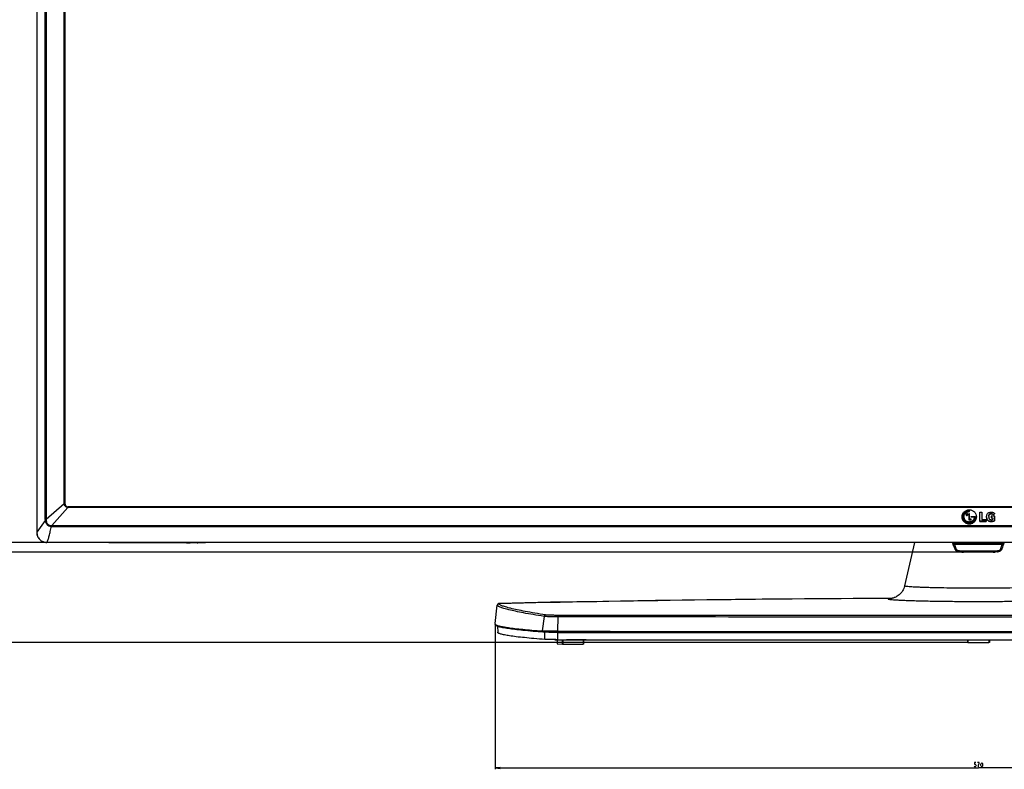
# Model space of a CAD drawing. Units: millimetres. Extents: x 0 to 3810, y 0 to 2540.
# Drawn here: x 645 to 1225, y 721 to 1163 of the extents above; entities that cross this region are included whole.
import ezdxf

# ---------------------------------------------------------------- set-up
doc = ezdxf.new("R2010")
doc.units = ezdxf.units.MM
doc.header["$LTSCALE"] = 209.55
doc.layers.get('0').update_dxf_attribs({"linetype": 'CONTINUOUS'})
for name, color, linetype in [('3_ALL_AXES', 7, 'CONTINUOUS'), ('6_ALL_SURFS', 7, 'CONTINUOUS'), ('7_ALL_FEATURES', 7, 'CONTINUOUS'), ('DEF_DRAFT_DIM', 7, 'CONTINUOUS')]:
    doc.layers.add(name, color=color, linetype=linetype)

# ---------------------------------------------------------------- blocks, each defined once
blk = doc.blocks.new('_D2_BL1', base_point=(619.76, 1177.01))
at = {"layer": 'DEF_DRAFT_DIM', "color": 7, "linetype": 'Continuous'}
for p, q in [((660.91, 1499.36), (578.62, 1499.36)), ((579.42, 1499.36), (579.07, 1496.36)), ((579.42, 1499.36), (579.42, 1177.01)), ((579.77, 1496.36), (579.42, 1499.36)), ((579.42, 1496.36), (579.42, 1499.36)), ((579.42, 854.66), (579.42, 1177.01)), ((660.91, 854.66), (578.62, 854.66)), ((579.07, 857.66), (579.42, 854.66)), ((579.42, 854.66), (579.77, 857.66)), ((579.42, 857.66), (579.42, 854.66))]:
    blk.add_line(p, q, dxfattribs=at)
blk = doc.blocks.new('_D3_BL2', base_point=(853.23, 1174.11))
at = {"layer": 'DEF_DRAFT_DIM', "color": 7, "linetype": 'Continuous'}
blk.add_line((1201.11, 848.86), (505.51, 848.86), dxfattribs=at)
blk = doc.blocks.new('_D4_BL3', base_point=(817.41, 1147.47))
at = {"layer": 'DEF_DRAFT_DIM', "color": 7, "linetype": 'Continuous'}
blk.add_line((1203.7, 795.58), (431.3, 795.58), dxfattribs=at)
blk = doc.blocks.new('_D11_BL8', base_point=(1210.1, 763.75))
at = {"layer": 'DEF_DRAFT_DIM', "color": 7, "linetype": 'Continuous'}
for p, q in [((925.19, 806.61), (925.19, 720.89)), ((1495.01, 806.61), (1495.01, 720.89)), ((928.19, 722.04), (925.19, 721.69)), ((925.19, 721.69), (1210.1, 721.69)), ((925.19, 721.69), (928.19, 721.34)), ((928.19, 721.69), (925.19, 721.69)), ((1495.01, 721.69), (1210.1, 721.69)), ((1495.01, 721.69), (1492.01, 722.04)), ((1492.01, 721.34), (1495.01, 721.69)), ((1492.01, 721.69), (1495.01, 721.69))]:
    blk.add_line(p, q, dxfattribs=at)

msp = doc.modelspace()

# ---------------------------------------------------------------- linework, layer by layer
at = {"color": 7, "linetype": 'Continuous'}
for p, q in [((655.107, 1493.36), (655.107, 860.66)), ((655.142, 1493.36), (655.143, 860.709)), ((660.146, 868.227), (660.146, 1490.293)), ((660.73, 1490.293), (660.73, 868.227)), ((671.278, 877.76), (671.278, 1480.76)), ((671.504, 1480.76), (671.504, 877.76)), ((671.707, 1480.76), (671.707, 877.76)), ((671.304, 877.409), (660.73, 868.227)), ((671.278, 877.76), (671.707, 877.76)), ((664.011, 864.595), (673.357, 875.356)), ((673.707, 875.76), (673.707, 875.331)), ((1746.487, 875.76), (673.707, 875.76)), ((673.707, 875.557), (1746.487, 875.557)), ((1746.487, 875.331), (673.707, 875.331)), ((1204.476, 871.66), (1204.476, 867.929)), ((1204.931, 871.66), (1204.476, 871.66)), ((1204.476, 871.648), (1204.931, 871.648)), ((1204.931, 873.301), (1204.931, 873.289)), ((1204.931, 868.352), (1204.931, 871.66)), ((1210.85, 867.134), (1210.85, 872.483)), ((1210.85, 872.483), (1212.12, 872.483)), ((1212.12, 872.483), (1212.12, 868.186)), ((1219.727, 871.69), (1218.938, 870.986)), ((1218.938, 870.974), (1219.727, 871.679)), ((1218.938, 870.986), (1218.938, 870.974)), ((1219.727, 871.69), (1219.727, 871.679)), ((660.149, 867.641), (655.143, 860.709)), ((660.146, 868.227), (660.73, 868.227)), ((1200.45, 869.78), (1200.449, 869.792)), ((1204.476, 867.929), (1205.776, 867.929)), ((1205.776, 868.364), (1204.931, 868.364)), ((1204.931, 868.352), (1205.776, 868.352)), ((1205.726, 869.572), (1205.726, 870.006)), ((1205.726, 870.006), (1208.118, 870.006)), ((1205.726, 869.994), (1208.118, 869.994)), ((1207.863, 869.572), (1205.726, 869.572)), ((1205.776, 867.929), (1205.776, 868.364)), ((1207.863, 869.572), (1207.863, 869.56)), ((1208.118, 870.006), (1208.318, 870.007)), ((1208.118, 870.006), (1208.118, 869.994)), ((1208.118, 869.994), (1208.318, 869.995)), ((1208.318, 870.007), (1208.318, 869.995)), ((1208.32, 869.843), (1208.318, 870.006)), ((1214.749, 867.146), (1210.85, 867.146)), ((1210.85, 867.134), (1214.749, 867.134)), ((1212.12, 868.186), (1214.749, 868.186)), ((1214.749, 868.186), (1214.749, 867.134)), ((1214.903, 869.815), (1214.903, 869.827)), ((1217.541, 870.176), (1217.541, 869.169)), ((1219.745, 870.176), (1217.541, 870.176)), ((1217.541, 869.181), (1218.575, 869.181)), ((1217.541, 869.169), (1218.575, 869.169)), ((1218.575, 869.181), (1218.575, 868.248)), ((1219.745, 867.575), (1219.745, 870.176)), ((655.107, 860.66), (655.142, 860.66)), ((664.011, 864.595), (664.011, 864.168)), ((664.011, 864.595), (1756.183, 864.595)), ((664.011, 864.168), (1756.183, 864.168)), ((661.107, 854.696), (661.107, 854.66)), ((1759.087, 854.696), (661.107, 854.696)), ((1759.087, 854.66), (661.107, 854.66))]:
    msp.add_line(p, q, dxfattribs=at)
for centre, radius, start, end in [((673.706, 877.76), 2.428, 180.005778, 188.301365), ((673.635, 877.76), 2.13, 180.005548, 188.334026), ((673.717, 877.77), 2.214, 188.283582, 261.715713), ((673.707, 877.76), 2, 180, 270), ((673.707, 877.759), 2.428, 261.698933, 269.994521), ((673.707, 877.688), 2.13, 261.66524, 269.994452), ((1185.286, 873.099), 19.646, 359.319525, 359.999838), ((1185.289, 873.099), 19.643, 0.001622, 0.589891), ((1185.287, 873.087), 19.644, 0.034788, 0.588219), ((715.744, 868.231), 55.598, 180.004598, 180.608199), ((708.824, 867.219), 48.105, 178.79926, 179.480298), ((661.107, 860.66), 6, 180, 270), ((641.314, 860.709), 13.829, 359.795821, 359.999086), ((614.873, 865.069), 48.903, 358.945539, 359.440618), ((664.011, 884.107), 19.939, 269.301679, 270.002035), ((663.616, 883.631), 19.04, 270.473362, 271.188964)]:
    msp.add_arc(centre, radius, start, end, dxfattribs=at)
for points, knots in [([(671.304, 877.409), (671.331, 877.414), (671.381, 877.422), (671.448, 877.433), (671.496, 877.443), (671.52, 877.448), (671.527, 877.451)], [0, 0, 0, 0, 0.3625315, 0.677159, 0.8966431, 1, 1, 1, 1]), ([(673.357, 875.356), (673.099, 875.387), (672.592, 875.54), (671.949, 876.002), (671.487, 876.644), (671.335, 877.152), (671.304, 877.409)], [0, 0, 0, 0, 0.2499463, 0.4999988, 0.7500527, 1, 1, 1, 1]), ([(673.357, 875.356), (673.361, 875.383), (673.369, 875.434), (673.38, 875.501), (673.39, 875.548), (673.395, 875.572), (673.398, 875.58)], [0, 0, 0, 0, 0.3600802, 0.6745812, 0.8954935, 1, 1, 1, 1]), ([(1200.45, 869.792), (1200.45, 870.339), (1200.622, 871.167), (1201.153, 872.115), (1201.678, 872.73), (1202.311, 873.238), (1203.042, 873.623), (1203.85, 873.863), (1204.7, 873.948), (1205.55, 873.862), (1206.358, 873.623), (1207.089, 873.238), (1207.721, 872.729), (1208.246, 872.115), (1208.776, 871.166), (1208.95, 870.339), (1208.95, 869.792)], [0, 0, 0, 0, 0.1250451, 0.1864081, 0.2473558, 0.3086401, 0.3709945, 0.4350568, 0.5000635, 0.5650647, 0.6291204, 0.6914721, 0.7527335, 0.8136323, 0.8749661, 1, 1, 1, 1]), ([(1204.931, 873.301), (1204.813, 873.305), (1204.578, 873.307), (1204.105, 873.271), (1203.519, 873.12), (1202.859, 872.799), (1202.264, 872.36), (1201.759, 871.822), (1201.434, 871.303), (1201.25, 870.86), (1201.122, 870.403), (1201.084, 870.048), (1201.084, 869.812)], [0, 0, 0, 0, 0.061075, 0.1221627, 0.2460935, 0.3728266, 0.5009703, 0.6286153, 0.7541927, 0.8161326, 0.8776248, 1, 1, 1, 1]), ([(1201.085, 869.812), (1201.085, 870.047), (1201.124, 870.402), (1201.254, 870.857), (1201.438, 871.299), (1201.763, 871.816), (1202.268, 872.352), (1202.863, 872.789), (1203.522, 873.109), (1204.107, 873.259), (1204.579, 873.295), (1204.813, 873.293), (1204.931, 873.289)], [0, 0, 0, 0, 0.1223721, 0.1838704, 0.2458224, 0.3714238, 0.499077, 0.627212, 0.753928, 0.877844, 0.9389278, 1, 1, 1, 1]), ([(1201.535, 869.794), (1201.535, 870.004), (1201.579, 870.425), (1201.774, 871.031), (1202.1, 871.583), (1202.544, 872.054), (1203.075, 872.432), (1203.57, 872.661), (1203.984, 872.785), (1204.298, 872.847), (1204.615, 872.874), (1204.826, 872.87), (1204.93, 872.866)], [0, 0, 0, 0, 0.1231548, 0.2463948, 0.3703565, 0.49613, 0.6234145, 0.7507378, 0.8139432, 0.8765577, 0.9384833, 1, 1, 1, 1]), ([(1203.914, 871.111), (1203.914, 871.25), (1203.768, 871.527), (1203.347, 871.729), (1202.925, 871.527), (1202.78, 871.25), (1202.78, 871.11)], [0, 0, 0, 0, 0.2475942, 0.5000288, 0.7524651, 1, 1, 1, 1]), ([(1202.78, 871.11), (1202.78, 870.971), (1202.926, 870.694), (1203.347, 870.493), (1203.768, 870.695), (1203.914, 870.971), (1203.914, 871.111)], [0, 0, 0, 0, 0.24755, 0.5000643, 0.7525066, 1, 1, 1, 1]), ([(1202.781, 871.127), (1202.79, 871.262), (1202.939, 871.522), (1203.347, 871.713), (1203.755, 871.523), (1203.903, 871.263), (1203.913, 871.127)], [0, 0, 0, 0, 0.2483295, 0.4999716, 0.7516106, 1, 1, 1, 1]), ([(1214.903, 869.827), (1214.903, 870.103), (1214.948, 870.658), (1215.217, 871.462), (1215.691, 872.005), (1216.178, 872.294), (1216.714, 872.49), (1217.284, 872.566), (1217.854, 872.562), (1218.28, 872.517), (1218.697, 872.42), (1219.222, 872.202), (1219.561, 871.918), (1219.727, 871.69)], [0, 0, 0, 0, 0.1227643, 0.2456623, 0.3698915, 0.4326961, 0.4957277, 0.6219568, 0.6853051, 0.7485463, 0.8117087, 0.8749002, 1, 1, 1, 1]), ([(1218.938, 870.986), (1218.831, 871.12), (1218.637, 871.3), (1218.325, 871.452), (1217.988, 871.54), (1217.637, 871.562), (1217.29, 871.531), (1217.033, 871.479), (1216.79, 871.379), (1216.576, 871.228), (1216.404, 871.032), (1216.285, 870.803), (1216.209, 870.56), (1216.149, 870.226), (1216.133, 869.972), (1216.133, 869.803)], [0, 0, 0, 0, 0.1245365, 0.187371, 0.2505433, 0.3769534, 0.4402599, 0.503426, 0.566577, 0.6297849, 0.6921659, 0.7540719, 0.8157172, 0.8771546, 1, 1, 1, 1]), ([(1216.133, 869.803), (1216.133, 869.971), (1216.15, 870.225), (1216.211, 870.557), (1216.289, 870.8), (1216.408, 871.027), (1216.582, 871.221), (1216.796, 871.37), (1217.039, 871.469), (1217.295, 871.519), (1217.641, 871.55), (1217.991, 871.528), (1218.328, 871.44), (1218.638, 871.287), (1218.831, 871.107), (1218.938, 870.974)], [0, 0, 0, 0, 0.1228402, 0.1842726, 0.2459304, 0.307836, 0.3702432, 0.4334605, 0.4965995, 0.559769, 0.6230704, 0.7494752, 0.812639, 0.8754697, 1, 1, 1, 1]), ([(660.721, 867.655), (660.607, 867.654), (660.446, 867.652), (660.256, 867.647), (660.179, 867.643), (660.149, 867.641)], [0, 0, 0, 0, 0.5957124, 0.8440854, 1, 1, 1, 1]), ([(660.149, 867.641), (660.156, 867.409), (660.205, 866.945), (660.41, 866.276), (660.742, 865.659), (661.2, 865.127), (661.76, 864.704), (662.393, 864.401), (663.069, 864.216), (663.535, 864.174), (663.768, 864.169)], [0, 0, 0, 0, 0.1248745, 0.2496776, 0.3745033, 0.499385, 0.6244043, 0.7495563, 0.8747607, 1, 1, 1, 1]), ([(660.721, 867.655), (660.719, 867.452), (660.745, 867.046), (660.899, 866.454), (661.165, 865.903), (661.544, 865.423), (662.023, 865.04), (662.573, 864.772), (663.164, 864.616), (663.571, 864.59), (663.774, 864.592)], [0, 0, 0, 0, 0.1250256, 0.2500199, 0.375007, 0.4999577, 0.6249129, 0.7499161, 0.8749338, 1, 1, 1, 1]), ([(1208.95, 869.792), (1208.95, 869.246), (1208.776, 868.419), (1208.247, 867.471), (1207.724, 866.857), (1207.092, 866.348), (1206.362, 865.963), (1205.556, 865.723), (1204.707, 865.636), (1203.857, 865.72), (1203.05, 865.958), (1202.318, 866.341), (1201.685, 866.848), (1201.159, 867.461), (1200.626, 868.407), (1200.451, 869.234), (1200.45, 869.78)], [0, 0, 0, 0, 0.125056, 0.1863921, 0.247287, 0.3085408, 0.3708809, 0.434925, 0.4999222, 0.5649309, 0.6290043, 0.69137, 0.7526568, 0.8136007, 0.8749523, 1, 1, 1, 1]), ([(1200.45, 869.778), (1200.45, 869.231), (1200.623, 868.404), (1201.154, 867.456), (1201.679, 866.841), (1202.312, 866.333), (1203.044, 865.949), (1203.851, 865.709), (1204.701, 865.624), (1205.551, 865.71), (1206.358, 865.95), (1207.089, 866.334), (1207.722, 866.843), (1208.246, 867.458), (1208.776, 868.406), (1208.95, 869.233), (1208.95, 869.78)], [0, 0, 0, 0, 0.1250606, 0.1864214, 0.2473649, 0.3086455, 0.3709984, 0.4350603, 0.500066, 0.5650652, 0.6291164, 0.6914626, 0.7527186, 0.8136132, 0.8749471, 1, 1, 1, 1]), ([(1201.084, 869.812), (1201.084, 869.468), (1201.191, 868.774), (1201.646, 867.824), (1202.367, 867.049), (1203.129, 866.596), (1203.8, 866.376), (1204.328, 866.29), (1204.866, 866.285), (1205.578, 866.378), (1206.423, 866.665), (1207.013, 867.07), (1207.26, 867.311)], [0, 0, 0, 0, 0.1229475, 0.2463098, 0.370284, 0.4951136, 0.5580111, 0.621317, 0.6851836, 0.7493956, 0.8767731, 1, 1, 1, 1]), ([(1207.863, 869.572), (1207.856, 869.478), (1207.832, 869.288), (1207.749, 868.914), (1207.578, 868.458), (1207.271, 867.956), (1206.862, 867.521), (1206.363, 867.177), (1205.803, 866.926), (1205.203, 866.773), (1204.586, 866.724), (1203.975, 866.784), (1203.393, 866.965), (1202.866, 867.261), (1202.407, 867.65), (1202.03, 868.115), (1201.746, 868.64), (1201.573, 869.206), (1201.535, 869.599), (1201.535, 869.794)], [0, 0, 0, 0, 0.029791, 0.0598314, 0.1204486, 0.1816504, 0.2435136, 0.3065133, 0.3706534, 0.43541, 0.5000723, 0.5640465, 0.6271741, 0.689915, 0.752565, 0.8150273, 0.8770783, 0.9386515, 1, 1, 1, 1]), ([(1201.535, 869.782), (1201.535, 869.587), (1201.573, 869.194), (1201.746, 868.628), (1202.03, 868.103), (1202.407, 867.638), (1202.866, 867.249), (1203.393, 866.953), (1203.975, 866.773), (1204.586, 866.712), (1205.203, 866.761), (1205.803, 866.914), (1206.363, 867.165), (1206.862, 867.509), (1207.271, 867.944), (1207.578, 868.446), (1207.749, 868.902), (1207.832, 869.276), (1207.856, 869.466), (1207.863, 869.56)], [0, 0, 0, 0, 0.0613485, 0.1229217, 0.1849727, 0.247435, 0.310085, 0.3728259, 0.4359535, 0.4999277, 0.56459, 0.6293466, 0.6934867, 0.7564864, 0.8183496, 0.8795514, 0.9401686, 0.970209, 1, 1, 1, 1]), ([(1207.26, 867.311), (1207.429, 867.474), (1207.731, 867.841), (1208.011, 868.364), (1208.172, 868.809), (1208.26, 869.151), (1208.312, 869.497), (1208.32, 869.728), (1208.32, 869.843)], [0, 0, 0, 0, 0.2496711, 0.5022161, 0.6284197, 0.7537271, 0.8776498, 1, 1, 1, 1]), ([(1214.903, 869.815), (1214.903, 869.543), (1214.931, 869.133), (1215.061, 868.603), (1215.216, 868.222), (1215.441, 867.872), (1215.743, 867.58), (1216.097, 867.351), (1216.488, 867.193), (1216.899, 867.101), (1217.456, 867.043), (1218.019, 867.057), (1218.574, 867.14), (1218.983, 867.235), (1219.38, 867.37), (1219.629, 867.498), (1219.745, 867.575)], [0, 0, 0, 0, 0.1224571, 0.1837925, 0.2452873, 0.3070838, 0.3697447, 0.4330313, 0.4960972, 0.5589987, 0.6220221, 0.7482958, 0.81148, 0.8745827, 0.9374284, 1, 1, 1, 1]), ([(1219.745, 867.587), (1219.629, 867.51), (1219.38, 867.382), (1218.983, 867.247), (1218.574, 867.151), (1218.019, 867.069), (1217.456, 867.055), (1216.899, 867.113), (1216.488, 867.205), (1216.097, 867.363), (1215.743, 867.592), (1215.441, 867.884), (1215.216, 868.234), (1215.061, 868.615), (1214.932, 869.141), (1214.903, 869.547), (1214.903, 869.815)], [0, 0, 0, 0, 0.0626839, 0.1256424, 0.1888583, 0.2521559, 0.3786563, 0.4417928, 0.5048072, 0.5679862, 0.6313864, 0.6941598, 0.7560672, 0.8176723, 0.8791178, 1, 1, 1, 1]), ([(1216.133, 869.803), (1216.133, 869.657), (1216.151, 869.364), (1216.231, 868.93), (1216.398, 868.592), (1216.612, 868.383), (1216.804, 868.263), (1217.015, 868.181), (1217.236, 868.133), (1217.461, 868.109), (1217.762, 868.101), (1218.138, 868.134), (1218.433, 868.199), (1218.575, 868.248)], [0, 0, 0, 0, 0.1228059, 0.2456733, 0.3690885, 0.4314434, 0.494543, 0.5577885, 0.6208893, 0.6841486, 0.7474318, 0.8739686, 1, 1, 1, 1]), ([(655.142, 860.66), (655.141, 860.27), (655.216, 859.488), (655.558, 858.361), (656.112, 857.323), (656.859, 856.413), (657.77, 855.666), (658.809, 855.112), (659.935, 854.771), (660.717, 854.695), (661.107, 854.696)], [0, 0, 0, 0, 0.124978, 0.2499805, 0.3749857, 0.4999914, 0.6249967, 0.7499992, 0.8750016, 1, 1, 1, 1]), ([(661.123, 854.696), (661.376, 855.25), (661.859, 856.531), (662.498, 858.702), (663.153, 861.296), (663.559, 863.17), (663.768, 864.169)], [0, 0, 0, 0, 0.1855039, 0.416107, 0.6890443, 1, 1, 1, 1])]:
    msp.add_open_spline(points, degree=3, knots=knots, dxfattribs=at)
at = {"layer": '3_ALL_AXES', "color": 7, "linetype": 'Continuous'}
for p, q in [((697.897, 854.56), (754.317, 854.56)), ((698.107, 854.56), (698.107, 854.66)), ((743.791, 854.56), (743.795, 854.46)), ((743.795, 854.46), (745.612, 854.46)), ((749.617, 854.46), (747.818, 854.46)), ((749.617, 854.46), (749.621, 854.56)), ((749.617, 854.46), (749.621, 854.559)), ((754.107, 854.56), (754.107, 854.66)), ((1199.974, 849.16), (1200.331, 849.017)), ((1200.331, 849.017), (1200.706, 848.919)), ((1200.706, 848.919), (1201.091, 848.868)), ((1201.091, 848.868), (1201.312, 848.86)), ((1201.312, 849.16), (1201.312, 848.86)), ((1218.882, 848.86), (1201.312, 848.86))]:
    msp.add_line(p, q, dxfattribs=at)
for centre, radius, start, end in [((697.897, 854.86), 0.3, 222.004167, 270), ((743.795, 855.36), 0.9, 243.236425, 270), ((749.617, 855.36), 0.9, 270, 296.763577), ((754.317, 854.86), 0.3, 270, 317.995833)]:
    msp.add_arc(centre, radius, start, end, dxfattribs=at)
msp.add_open_spline([(747.818, 854.46), (747.665, 854.46), (747.298, 854.494), (746.715, 854.519), (746.132, 854.494), (745.765, 854.46), (745.612, 854.46)], degree=3, knots=[0, 0, 0, 0, 0.2084779, 0.5, 0.7915223, 1, 1, 1, 1], dxfattribs=at)
at = {"layer": '6_ALL_SURFS', "color": 7, "linetype": 'Continuous'}
for p, q in [((957.872, 819.37), (927.576, 818.727)), ((988.727, 819.948), (957.872, 819.37)), ((1019.828, 820.453), (988.727, 819.948)), ((1051.152, 820.885), (1019.828, 820.453)), ((1082.671, 821.24), (1051.152, 820.885)), ((1114.361, 821.518), (1082.671, 821.24)), ((1146.191, 821.717), (1114.361, 821.518)), ((1159.39, 821.776), (1146.191, 821.717))]:
    msp.add_line(p, q, dxfattribs=at)
at = {"layer": '7_ALL_FEATURES', "color": 7, "linetype": 'Continuous'}
for p, q in [((1172.506, 854.66), (1166.614, 829.146)), ((1195.09, 854.16), (1195.081, 854.66)), ((1195.89, 854.155), (1195.09, 854.139)), ((1195.89, 854.174), (1195.091, 854.16)), ((1195.143, 853.703), (1195.149, 853.678)), ((1195.143, 853.702), (1195.151, 853.667)), ((1195.151, 853.667), (1195.159, 853.634)), ((1195.159, 853.634), (1195.17, 853.589)), ((1195.17, 853.589), (1195.185, 853.536)), ((1195.185, 853.536), (1195.201, 853.486)), ((1195.201, 853.486), (1195.213, 853.45)), ((1195.213, 853.45), (1195.237, 853.383)), ((1195.502, 852.67), (1195.236, 853.387)), ((1195.89, 854.155), (1195.889, 854.66)), ((1195.89, 854.155), (1224.304, 854.155)), ((1224.179, 853.378), (1196.015, 853.378)), ((1224.305, 854.66), (1224.304, 854.155)), ((1224.304, 854.174), (1225.104, 854.16)), ((1224.304, 854.155), (1225.104, 854.139)), ((1224.69, 852.663), (1224.971, 853.421)), ((1224.957, 853.383), (1224.959, 853.387)), ((1224.971, 853.421), (1224.976, 853.433)), ((1224.976, 853.433), (1224.98, 853.446)), ((1224.98, 853.446), (1224.984, 853.458)), ((1224.984, 853.458), (1224.989, 853.471)), ((1224.989, 853.471), (1224.993, 853.483)), ((1224.993, 853.483), (1224.997, 853.495)), ((1224.997, 853.495), (1225, 853.507)), ((1225, 853.507), (1225.004, 853.518)), ((1225.004, 853.518), (1225.007, 853.53)), ((1225.007, 853.53), (1225.011, 853.541)), ((1225.011, 853.541), (1225.014, 853.552)), ((1225.014, 853.552), (1225.017, 853.563)), ((1225.017, 853.563), (1225.02, 853.574)), ((1225.02, 853.574), (1225.023, 853.585)), ((1225.023, 853.585), (1225.026, 853.596)), ((1225.026, 853.596), (1225.029, 853.606)), ((1225.029, 853.606), (1225.031, 853.617)), ((1225.031, 853.617), (1225.034, 853.627)), ((1225.034, 853.627), (1225.036, 853.638)), ((1225.036, 853.638), (1225.039, 853.648)), ((1225.039, 853.648), (1225.043, 853.667)), ((1225.043, 853.667), (1225.048, 853.686)), ((1225.048, 853.686), (1225.052, 853.704)), ((1225.052, 853.704), (1225.055, 853.722)), ((1225.055, 853.722), (1225.059, 853.739)), ((1225.059, 853.739), (1225.062, 853.756)), ((1225.062, 853.756), (1225.065, 853.77)), ((1225.113, 854.66), (1225.104, 854.16)), ((1195.502, 852.67), (1195.797, 851.881)), ((1195.797, 851.881), (1196.121, 851.018)), ((1196.121, 851.018), (1196.145, 850.956)), ((1196.145, 850.956), (1196.157, 850.926)), ((1196.157, 850.926), (1196.17, 850.895)), ((1196.17, 850.895), (1196.182, 850.865)), ((1196.182, 850.865), (1196.195, 850.836)), ((1196.195, 850.836), (1196.207, 850.806)), ((1196.207, 850.806), (1196.22, 850.777)), ((1196.22, 850.777), (1196.233, 850.748)), ((1196.233, 850.748), (1196.247, 850.719)), ((1196.247, 850.719), (1196.26, 850.691)), ((1196.26, 850.691), (1196.274, 850.663)), ((1196.274, 850.663), (1196.288, 850.635)), ((1196.288, 850.635), (1196.302, 850.608)), ((1196.302, 850.608), (1196.316, 850.581)), ((1196.316, 850.581), (1196.331, 850.554)), ((1196.331, 850.554), (1196.346, 850.528)), ((1196.346, 850.528), (1196.361, 850.502)), ((1196.361, 850.502), (1196.376, 850.476)), ((1196.376, 850.476), (1196.391, 850.451)), ((1196.391, 850.451), (1196.407, 850.426)), ((1196.407, 850.426), (1196.422, 850.401)), ((1196.422, 850.401), (1196.438, 850.377)), ((1196.438, 850.377), (1196.454, 850.353)), ((1196.454, 850.353), (1196.47, 850.329)), ((1196.47, 850.329), (1196.487, 850.306)), ((1196.487, 850.306), (1196.503, 850.283)), ((1196.503, 850.283), (1196.52, 850.26)), ((1196.52, 850.26), (1196.537, 850.238)), ((1196.537, 850.238), (1196.554, 850.216)), ((1196.554, 850.216), (1196.57, 850.195)), ((1196.57, 850.195), (1196.588, 850.173)), ((1196.588, 850.173), (1196.605, 850.152)), ((1196.605, 850.152), (1196.622, 850.132)), ((1196.622, 850.132), (1196.639, 850.111)), ((1196.639, 850.111), (1196.657, 850.091)), ((1196.657, 850.091), (1196.674, 850.072)), ((1196.674, 850.072), (1196.692, 850.052)), ((1196.692, 850.052), (1196.71, 850.033)), ((1196.71, 850.033), (1196.728, 850.014)), ((1196.728, 850.014), (1196.745, 849.996)), ((1196.745, 849.996), (1196.763, 849.978)), ((1196.763, 849.978), (1196.781, 849.96)), ((1196.781, 849.96), (1196.799, 849.942)), ((1196.799, 849.942), (1196.817, 849.925)), ((1196.817, 849.925), (1196.835, 849.908)), ((1196.835, 849.908), (1196.853, 849.891)), ((1196.853, 849.891), (1196.871, 849.875)), ((1196.871, 849.875), (1196.889, 849.859)), ((1196.889, 849.859), (1196.907, 849.843)), ((1196.907, 849.843), (1196.925, 849.827)), ((1196.925, 849.827), (1196.943, 849.812)), ((1196.943, 849.812), (1196.961, 849.797)), ((1196.961, 849.797), (1196.979, 849.782)), ((1196.979, 849.782), (1196.997, 849.767)), ((1196.997, 849.767), (1197.015, 849.753)), ((1197.015, 849.753), (1197.033, 849.739)), ((1197.033, 849.739), (1197.051, 849.725)), ((1197.051, 849.725), (1197.069, 849.712)), ((1197.069, 849.712), (1197.087, 849.698)), ((1197.087, 849.698), (1197.105, 849.685)), ((1197.105, 849.685), (1197.123, 849.672)), ((1197.123, 849.672), (1197.14, 849.66)), ((1197.14, 849.66), (1197.158, 849.647)), ((1197.158, 849.647), (1197.176, 849.635)), ((1197.176, 849.635), (1197.194, 849.623)), ((1197.194, 849.623), (1197.211, 849.612)), ((1197.211, 849.612), (1197.229, 849.6)), ((1197.229, 849.6), (1197.247, 849.589)), ((1197.247, 849.589), (1197.264, 849.578)), ((1197.264, 849.578), (1197.282, 849.567)), ((1197.282, 849.567), (1197.299, 849.556)), ((1197.299, 849.556), (1197.317, 849.545)), ((1197.317, 849.545), (1197.334, 849.535)), ((1197.334, 849.535), (1197.352, 849.525)), ((1197.352, 849.525), (1197.369, 849.515)), ((1197.369, 849.515), (1197.387, 849.505)), ((1197.387, 849.505), (1197.404, 849.495)), ((1197.404, 849.495), (1197.421, 849.486)), ((1197.421, 849.486), (1197.439, 849.476)), ((1197.439, 849.476), (1197.456, 849.467)), ((1197.456, 849.467), (1197.473, 849.458)), ((1197.473, 849.458), (1197.49, 849.45)), ((1197.49, 849.45), (1197.507, 849.441)), ((1197.507, 849.441), (1197.524, 849.433)), ((1197.524, 849.433), (1197.541, 849.424)), ((1197.541, 849.424), (1197.558, 849.416)), ((1197.558, 849.416), (1197.575, 849.408)), ((1197.575, 849.408), (1197.592, 849.401)), ((1197.592, 849.401), (1197.609, 849.393)), ((1197.609, 849.393), (1197.626, 849.386)), ((1197.626, 849.386), (1197.642, 849.378)), ((1197.642, 849.378), (1197.659, 849.371)), ((1197.659, 849.371), (1197.675, 849.364)), ((1197.675, 849.364), (1197.692, 849.358)), ((1197.692, 849.358), (1197.708, 849.351)), ((1197.708, 849.351), (1197.724, 849.345)), ((1197.724, 849.345), (1197.741, 849.338)), ((1197.741, 849.338), (1197.757, 849.332)), ((1197.757, 849.332), (1197.773, 849.326)), ((1197.773, 849.326), (1197.789, 849.32)), ((1197.789, 849.32), (1197.805, 849.315)), ((1197.805, 849.315), (1197.82, 849.309)), ((1197.82, 849.309), (1197.836, 849.304)), ((1197.836, 849.304), (1197.851, 849.299)), ((1197.851, 849.299), (1197.867, 849.293)), ((1197.867, 849.293), (1197.882, 849.288)), ((1197.882, 849.288), (1197.897, 849.284)), ((1197.897, 849.284), (1197.912, 849.279)), ((1197.912, 849.279), (1197.927, 849.274)), ((1197.927, 849.274), (1197.942, 849.27)), ((1197.942, 849.27), (1197.957, 849.266)), ((1197.957, 849.266), (1197.971, 849.262)), ((1197.971, 849.262), (1197.986, 849.258)), ((1197.986, 849.258), (1198, 849.254)), ((1198, 849.254), (1198.014, 849.25)), ((1198.014, 849.25), (1198.028, 849.246)), ((1198.028, 849.246), (1198.042, 849.243)), ((1198.042, 849.243), (1198.056, 849.239)), ((1198.056, 849.239), (1198.07, 849.236)), ((1198.07, 849.236), (1198.083, 849.233)), ((1198.083, 849.233), (1198.097, 849.23)), ((1198.097, 849.23), (1198.11, 849.227)), ((1198.11, 849.227), (1198.124, 849.224)), ((1198.124, 849.224), (1198.137, 849.221)), ((1198.137, 849.221), (1198.15, 849.218)), ((1198.15, 849.218), (1198.163, 849.216)), ((1198.163, 849.216), (1198.176, 849.213)), ((1198.176, 849.213), (1198.189, 849.211)), ((1198.189, 849.211), (1198.202, 849.208)), ((1198.202, 849.208), (1198.215, 849.206)), ((1198.215, 849.206), (1198.227, 849.204)), ((1198.227, 849.204), (1198.24, 849.202)), ((1198.24, 849.202), (1198.252, 849.199)), ((1198.252, 849.199), (1198.265, 849.197)), ((1198.265, 849.197), (1198.277, 849.196)), ((1198.277, 849.196), (1198.289, 849.194)), ((1198.289, 849.194), (1198.301, 849.192)), ((1198.301, 849.192), (1198.313, 849.19)), ((1198.313, 849.19), (1198.325, 849.189)), ((1198.325, 849.189), (1198.337, 849.187)), ((1198.337, 849.187), (1198.348, 849.186)), ((1198.348, 849.186), (1198.371, 849.183)), ((1198.371, 849.183), (1198.394, 849.18)), ((1198.394, 849.18), (1198.416, 849.178)), ((1198.416, 849.178), (1198.437, 849.176)), ((1198.437, 849.176), (1198.457, 849.174)), ((1198.457, 849.174), (1198.476, 849.172)), ((1198.476, 849.172), (1198.494, 849.171)), ((1198.494, 849.171), (1198.511, 849.17)), ((1198.511, 849.17), (1198.526, 849.169)), ((1198.903, 849.753), (1198.903, 849.16)), ((1198.903, 849.753), (1221.291, 849.753)), ((1221.291, 849.16), (1198.903, 849.16)), ((1218.882, 849.16), (1218.882, 848.86)), ((1218.882, 848.86), (1219.104, 848.868)), ((1219.104, 848.868), (1219.488, 848.919)), ((1219.488, 848.919), (1219.863, 849.017)), ((1219.863, 849.017), (1220.22, 849.16)), ((1221.291, 849.753), (1221.291, 849.16)), ((1221.291, 849.16), (1221.558, 849.163)), ((1221.558, 849.163), (1222.19, 849.252)), ((1221.558, 849.163), (1221.598, 849.165)), ((1222.19, 849.252), (1222.715, 849.455)), ((1222.715, 849.455), (1223.161, 849.739)), ((1223.161, 849.739), (1223.548, 850.103)), ((1223.548, 850.103), (1223.872, 850.569)), ((1223.872, 850.569), (1224.103, 851.097)), ((1224.103, 851.097), (1224.395, 851.873)), ((1224.395, 851.873), (1224.69, 852.663)), ((1163.875, 824.269), (1163.352, 823.792)), ((1164.385, 824.805), (1163.875, 824.269)), ((1164.872, 825.403), (1164.385, 824.805)), ((1165.327, 826.062), (1164.872, 825.403)), ((1165.742, 826.783), (1165.327, 826.062)), ((1166.106, 827.562), (1165.742, 826.783)), ((1166.411, 828.399), (1166.106, 827.562)), ((1166.614, 829.146), (1166.411, 828.399)), ((1166.614, 829.146), (1166.614, 829.14)), ((926.726, 818.275), (926.577, 817.974)), ((927.031, 818.565), (926.726, 818.275)), ((927.42, 818.713), (927.031, 818.565)), ((927.577, 818.727), (927.42, 818.713)), ((927.503, 818.605), (927.579, 818.607)), ((1159.007, 821.7), (1159.004, 821.7)), ((1159.047, 821.707), (1159.007, 821.7)), ((1159.126, 821.721), (1159.047, 821.707)), ((1159.08, 821.709), (1159.081, 821.709)), ((1159.246, 821.744), (1159.126, 821.721)), ((1159.411, 821.78), (1159.246, 821.744)), ((1159.624, 821.833), (1159.411, 821.78)), ((1159.884, 821.905), (1159.624, 821.833)), ((1160.19, 822.002), (1159.884, 821.905)), ((1160.536, 822.126), (1160.19, 822.002)), ((1160.919, 822.281), (1160.536, 822.126)), ((1161.341, 822.476), (1160.919, 822.281)), ((1161.803, 822.718), (1161.341, 822.476)), ((1162.301, 823.017), (1161.803, 822.718)), ((1162.823, 823.375), (1162.301, 823.017)), ((1163.352, 823.792), (1162.823, 823.375)), ((925.186, 806.807), (926.53, 817.757)), ((926.528, 817.727), (926.53, 817.757)), ((926.577, 817.974), (926.53, 817.758)), ((954.085, 811.061), (953.076, 802.472)), ((962.128, 810.784), (962.077, 802.312)), ((926.736, 805.255), (926.797, 801.761)), ((953.172, 802.473), (953.202, 802.212)), ((954.621, 797.484), (954.55, 801.731)), ((962.082, 802.315), (962.083, 802.055)), ((962.157, 797.35), (962.153, 801.627)), ((960.614, 797.333), (960.36, 797.357)), ((961.815, 797.278), (961.815, 794.939)), ((961.823, 797.278), (961.823, 794.938)), ((964.76, 797.24), (964.76, 794.664)), ((965.123, 797.239), (965.123, 794.659)), ((977.17, 797.321), (977.17, 794.726)), ((977.399, 797.323), (977.399, 794.733)), ((1203.597, 797.212), (1203.597, 795.591)), ((1203.897, 797.212), (1203.897, 795.584)), ((1203.897, 795.584), (1216.297, 795.584)), ((1216.297, 797.212), (1216.297, 795.584)), ((1216.597, 797.212), (1216.597, 795.591)), ((961.823, 794.938), (961.815, 794.939)), ((961.823, 794.938), (964.76, 794.664)), ((965.123, 794.659), (977.17, 794.726))]:
    msp.add_line(p, q, dxfattribs=at)
for centre, radius, start, end in [((1197.632, 854.296), 2.544, 181.088375, 183.065268), ((1204.121, 854.314), 9.032, 180.98407, 181.112959), ((1197.69, 854.248), 2.604, 191.624654, 192.079078), ((1197.576, 854.223), 2.488, 192.655305, 192.910306), ((1197.501, 854.205), 2.412, 192.9064, 193.738192), ((1197.235, 854.139), 2.137, 193.705396, 196.158735), ((1196.99, 854.069), 1.882, 196.197923, 198.791542), ((1197.024, 854.081), 1.918, 198.790286, 199.191577), ((1569.003, 991.652), 397.793, 200.340732, 200.67828), ((851.799, 991.432), 397.146, 339.320491, 339.658599), ((1222.567, 854.296), 2.539, 356.936406, 358.585495), ((1215.824, 854.318), 9.281, 358.892873, 359.020362), ((927.521, 817.605), 1, 90.993775, 172.991776), ((1209.435, -11815.153), 12636.904, 90.2333757, 91.2780439), ((1157.976, 831.257), 9.611, 269.922043, 275.946879), ((1157.978, 831.237), 9.592, 275.949016, 276.261325), ((1160.488, 793.054), 28.71, 92.857264, 93.002335), ((1160.576, 791.276), 30.491, 92.677501, 92.8569), ((953.985, 814.57), 12.132, 265.703522, 266.112651), ((1210.1, 221016.186), 220214.013, 269.93546878, 270.06452979), ((1210.1, 221010.119), 220208.204, 269.93546878, 270.06452979), ((1210.1, 220988.333), 220186.846, 269.93546878, 270.06452979), ((960.789, 799.213), 1.888, 259.636875, 264.681414), ((1210.1, 220940.142), 220142.931, 269.93546878, 270.06452979)]:
    msp.add_arc(centre, radius, start, end, dxfattribs=at)
for points, knots in [([(1195.091, 854.139), (1195.091, 854.102), (1195.097, 853.963), (1195.118, 853.824), (1195.139, 853.723)], [0, 0, 0, 0, 0.2619031, 1, 1, 1, 1]), ([(1195.338, 853.329), (1195.33, 853.33), (1195.305, 853.332), (1195.279, 853.337), (1195.264, 853.347)], [0, 0, 0, 0, 0.3091708, 1, 1, 1, 1]), ([(1196.015, 853.378), (1195.94, 853.352), (1195.793, 853.302), (1195.585, 853.251), (1195.42, 853.232), (1195.322, 853.243), (1195.295, 853.263)], [0, 0, 0, 0, 0.3221084, 0.6259669, 0.8630365, 1, 1, 1, 1]), ([(1195.986, 853.481), (1195.864, 853.439), (1195.654, 853.37), (1195.432, 853.324), (1195.338, 853.329)], [0, 0, 0, 0, 0.5789153, 1, 1, 1, 1]), ([(1195.986, 853.481), (1195.945, 853.648), (1195.901, 853.872), (1195.891, 854.099), (1195.89, 854.155)], [0, 0, 0, 0, 0.7546898, 1, 1, 1, 1]), ([(1224.179, 853.378), (1224.254, 853.352), (1224.399, 853.303), (1224.607, 853.252), (1224.771, 853.233), (1224.87, 853.243), (1224.898, 853.262)], [0, 0, 0, 0, 0.320822, 0.6238492, 0.8614717, 1, 1, 1, 1]), ([(1224.304, 854.155), (1224.303, 854.099), (1224.294, 853.872), (1224.249, 853.648), (1224.208, 853.481)], [0, 0, 0, 0, 0.2453576, 1, 1, 1, 1]), ([(1224.208, 853.481), (1224.33, 853.438), (1224.542, 853.37), (1224.765, 853.324), (1224.858, 853.329)], [0, 0, 0, 0, 0.5799166, 1, 1, 1, 1]), ([(1224.858, 853.329), (1224.866, 853.33), (1224.891, 853.332), (1224.916, 853.338), (1224.931, 853.347)], [0, 0, 0, 0, 0.3091508, 1, 1, 1, 1]), ([(1224.959, 853.387), (1224.969, 853.416), (1225.015, 853.54), (1225.046, 853.67), (1225.065, 853.77)], [0, 0, 0, 0, 0.2307643, 1, 1, 1, 1]), ([(1225.065, 853.77), (1225.082, 853.86), (1225.099, 853.983), (1225.103, 854.107), (1225.104, 854.139)], [0, 0, 0, 0, 0.7381509, 1, 1, 1, 1]), ([(1196.836, 851.183), (1196.746, 851.152), (1196.578, 851.094), (1196.373, 851.047), (1196.235, 851.037), (1196.164, 851.042), (1196.112, 851.06), (1196.096, 851.085), (1196.092, 851.097)], [0, 0, 0, 0, 0.3650218, 0.6796453, 0.8005226, 0.8912517, 0.9533174, 1, 1, 1, 1]), ([(1198.903, 849.753), (1198.78, 849.753), (1198.545, 849.753), (1198.093, 849.828), (1197.587, 850.074), (1197.183, 850.463), (1196.96, 850.855), (1196.879, 851.07), (1196.836, 851.183)], [0, 0, 0, 0, 0.1364905, 0.2590238, 0.5035198, 0.7460177, 0.8666375, 1, 1, 1, 1]), ([(1198.526, 849.169), (1198.559, 849.167), (1198.685, 849.16), (1198.81, 849.16), (1198.903, 849.16)], [0, 0, 0, 0, 0.2618569, 1, 1, 1, 1]), ([(1223.358, 851.183), (1223.315, 851.07), (1223.234, 850.855), (1223.011, 850.463), (1222.607, 850.073), (1222.101, 849.827), (1221.649, 849.752), (1221.414, 849.753), (1221.291, 849.753)], [0, 0, 0, 0, 0.1333824, 0.2541001, 0.4966243, 0.740982, 0.8634748, 1, 1, 1, 1]), ([(1223.358, 851.183), (1223.448, 851.152), (1223.616, 851.094), (1223.821, 851.048), (1223.959, 851.037), (1224.03, 851.042), (1224.081, 851.06), (1224.098, 851.085), (1224.102, 851.097)], [0, 0, 0, 0, 0.3648018, 0.6793522, 0.8002765, 0.8911161, 0.9533027, 1, 1, 1, 1]), ([(1166.614, 829.14), (1166.613, 829.115), (1166.699, 829.063), (1166.848, 829.022), (1167.116, 828.966), (1167.477, 828.914), (1167.944, 828.858), (1168.767, 828.778), (1170.042, 828.682), (1171.859, 828.574), (1174.044, 828.468), (1176.577, 828.366), (1179.432, 828.269), (1182.584, 828.179), (1187.287, 828.068), (1193.658, 827.959), (1201.716, 827.878), (1210.097, 827.85), (1218.478, 827.878), (1226.536, 827.959), (1232.907, 828.068), (1237.61, 828.179), (1240.762, 828.269), (1243.618, 828.366), (1246.15, 828.468), (1248.335, 828.574), (1250.152, 828.682), (1251.428, 828.778), (1252.25, 828.858), (1252.717, 828.914), (1253.078, 828.966), (1253.346, 829.022), (1253.495, 829.063), (1253.581, 829.115), (1253.58, 829.14)], [0, 0, 0, 0, 0.0008551, 0.0027512, 0.0058035, 0.0100273, 0.0154205, 0.0219738, 0.0385019, 0.0594626, 0.0846589, 0.1138516, 0.146762, 0.1830751, 0.2224426, 0.3088019, 0.4025232, 0.4999998, 0.5974763, 0.6911977, 0.7775571, 0.8169246, 0.8532378, 0.8861482, 0.9153409, 0.9405372, 0.961498, 0.9780262, 0.9845794, 0.9899726, 0.9941965, 0.9972488, 0.9991449, 1, 1, 1, 1]), ([(955.033, 811.945), (952.888, 812.289), (948.877, 812.953), (943.29, 813.953), (938.551, 814.886), (934.666, 815.748), (931.97, 816.445), (930.249, 816.981), (929.275, 817.333), (928.515, 817.663), (927.967, 817.977), (927.613, 818.265), (927.501, 818.506), (927.503, 818.605)], [0, 0, 0, 0, 0.2279249, 0.4264571, 0.5953793, 0.7345373, 0.8438752, 0.8873974, 0.923544, 0.9524172, 0.9742379, 0.989553, 1, 1, 1, 1]), ([(927.503, 818.605), (927.504, 818.636), (927.504, 818.693), (927.555, 818.727), (927.576, 818.727)], [0, 0, 0, 0, 0.5960946, 1, 1, 1, 1]), ([(1157.963, 821.646), (1157.809, 821.628), (1157.546, 821.595), (1157.204, 821.532), (1157.015, 821.484), (1156.903, 821.423), (1156.902, 821.392)], [0, 0, 0, 0, 0.421175, 0.7258314, 0.9152794, 1, 1, 1, 1]), ([(1156.902, 821.392), (1156.902, 821.362), (1157.007, 821.3), (1157.189, 821.251), (1157.518, 821.184), (1157.96, 821.122), (1158.533, 821.056), (1159.54, 820.961), (1161.102, 820.848), (1163.327, 820.721), (1166.002, 820.597), (1169.103, 820.477), (1172.598, 820.365), (1176.454, 820.262), (1182.208, 820.133), (1189.998, 820.007), (1199.851, 819.914), (1210.097, 819.883), (1220.343, 819.914), (1230.196, 820.007), (1237.986, 820.133), (1243.74, 820.262), (1247.596, 820.365), (1251.091, 820.477), (1254.192, 820.597), (1256.867, 820.721), (1259.092, 820.848), (1260.654, 820.961), (1261.662, 821.056), (1262.234, 821.122), (1262.676, 821.184), (1263.005, 821.251), (1263.187, 821.3), (1263.293, 821.362), (1263.292, 821.392)], [0, 0, 0, 0, 0.0008475, 0.0027422, 0.0057961, 0.0100238, 0.0154227, 0.0219832, 0.0385295, 0.0595116, 0.0847302, 0.1139438, 0.1468715, 0.1831964, 0.2225685, 0.3089124, 0.4025878, 0.4999998, 0.5974118, 0.6910872, 0.7774312, 0.8168033, 0.8531282, 0.886056, 0.9152697, 0.9404883, 0.9614704, 0.9780167, 0.9845772, 0.9899761, 0.9942038, 0.9972578, 0.9991525, 1, 1, 1, 1]), ([(1158.984, 821.725), (1158.889, 821.72), (1158.548, 821.7), (1158.208, 821.673), (1157.963, 821.646)], [0, 0, 0, 0, 0.2796551, 1, 1, 1, 1]), ([(954.085, 811.061), (951.938, 811.406), (947.922, 812.07), (942.329, 813.071), (937.585, 814.004), (933.696, 814.867), (930.997, 815.565), (929.275, 816.102), (928.301, 816.454), (927.54, 816.784), (926.992, 817.098), (926.638, 817.387), (926.526, 817.628), (926.528, 817.727)], [0, 0, 0, 0, 0.2279369, 0.4264835, 0.5954175, 0.7345815, 0.8439172, 0.8874351, 0.9235752, 0.9524398, 0.9742505, 0.989556, 1, 1, 1, 1]), ([(925.189, 806.704), (925.198, 806.652), (925.228, 806.583), (925.27, 806.523), (925.282, 806.507)], [0, 0, 0, 0, 0.7266652, 1, 1, 1, 1]), ([(954.085, 811.061), (954.114, 811.293), (954.335, 811.747), (954.806, 811.941), (955.033, 811.945)], [0, 0, 0, 0, 0.5069957, 1, 1, 1, 1]), ([(962.128, 810.784), (961.242, 810.785), (959.567, 810.798), (957.274, 810.849), (955.479, 810.931), (954.471, 811.003), (954.085, 811.061)], [0, 0, 0, 0, 0.3301509, 0.6241876, 0.854603, 1, 1, 1, 1]), ([(962.176, 811.683), (961.389, 811.684), (959.901, 811.697), (957.864, 811.745), (956.27, 811.822), (955.375, 811.89), (955.033, 811.945)], [0, 0, 0, 0, 0.3301642, 0.6241893, 0.854587, 1, 1, 1, 1]), ([(962.128, 810.784), (962.129, 810.897), (962.132, 811.106), (962.14, 811.351), (962.15, 811.511), (962.156, 811.595), (962.166, 811.648), (962.17, 811.677), (962.176, 811.683)], [0, 0, 0, 0, 0.3768123, 0.6929685, 0.8155922, 0.9092443, 0.9711352, 1, 1, 1, 1]), ([(1458.066, 810.784), (1375.41, 810.716), (1210.097, 810.638), (1044.784, 810.716), (962.128, 810.784)], [0, 0, 0, 0, 0.5000001, 1, 1, 1, 1]), ([(1458.018, 811.683), (1375.378, 811.615), (1210.097, 811.536), (1044.816, 811.615), (962.176, 811.683)], [0, 0, 0, 0, 0.5000001, 1, 1, 1, 1]), ([(925.282, 806.507), (925.361, 806.404), (925.613, 806.208), (926.384, 805.828), (927.855, 805.397), (930.191, 804.907), (933.297, 804.415), (937.165, 803.919), (941.796, 803.425), (947.184, 802.933), (951.029, 802.626), (953.076, 802.472)], [0, 0, 0, 0, 0.0137791, 0.0332648, 0.0912629, 0.1757262, 0.2870132, 0.425184, 0.5901732, 0.7818419, 1, 1, 1, 1]), ([(953.64, 801.778), (949.617, 802.081), (944, 802.546), (937.081, 803.3), (933.142, 803.821), (930.042, 804.345), (927.978, 804.809), (926.743, 805.22), (926.081, 805.517), (925.553, 805.883), (925.342, 806.262), (925.318, 806.463)], [0, 0, 0, 0, 0.4155557, 0.5805563, 0.7168993, 0.8246873, 0.9044722, 0.9344306, 0.9586219, 0.9790847, 1, 1, 1, 1]), ([(953.202, 802.212), (951.054, 802.374), (947.034, 802.695), (941.426, 803.213), (936.657, 803.732), (932.733, 804.253), (929.996, 804.711), (928.238, 805.093), (927.234, 805.357), (926.443, 805.619), (925.861, 805.882), (925.475, 806.136), (925.33, 806.363), (925.318, 806.463)], [0, 0, 0, 0, 0.2270621, 0.4249894, 0.5935663, 0.7326415, 0.8421605, 0.885871, 0.9222689, 0.9514534, 0.9736336, 0.9893175, 1, 1, 1, 1]), ([(954.621, 797.484), (952.461, 797.647), (948.422, 797.969), (942.791, 798.49), (938.011, 799.013), (934.087, 799.537), (931.361, 799.997), (929.613, 800.383), (928.628, 800.645), (927.844, 800.916), (927.228, 801.196), (926.801, 801.527), (926.797, 801.761)], [0, 0, 0, 0, 0.2287032, 0.4278014, 0.5970746, 0.7363694, 0.8456337, 0.8890428, 0.9250285, 0.9536993, 0.9752886, 1, 1, 1, 1]), ([(962.077, 802.312), (960.242, 802.315), (957.719, 802.33), (954.747, 802.395), (953.61, 802.436), (953.162, 802.466)], [0, 0, 0, 0, 0.6172869, 0.8489535, 1, 1, 1, 1]), ([(953.64, 801.778), (953.533, 801.786), (953.315, 801.886), (953.215, 802.102), (953.202, 802.212)], [0, 0, 0, 0, 0.4932021, 1, 1, 1, 1]), ([(962.083, 802.055), (960.236, 802.057), (957.705, 802.071), (954.745, 802.14), (953.632, 802.18), (953.202, 802.212)], [0, 0, 0, 0, 0.6239267, 0.8544497, 1, 1, 1, 1]), ([(962.107, 801.627), (960.35, 801.629), (957.942, 801.643), (955.12, 801.708), (954.054, 801.747), (953.64, 801.778)], [0, 0, 0, 0, 0.6224639, 0.8528204, 1, 1, 1, 1]), ([(962.107, 801.627), (962.096, 801.627), (962.103, 801.69), (962.086, 801.757), (962.087, 801.9), (962.084, 801.999), (962.083, 802.055)], [0, 0, 0, 0, 0.0759326, 0.2870678, 0.6084457, 1, 1, 1, 1]), ([(962.157, 797.35), (960.589, 797.352), (958.442, 797.365), (955.931, 797.423), (954.986, 797.457), (954.621, 797.484)], [0, 0, 0, 0, 0.6239269, 0.8544498, 1, 1, 1, 1]), ([(960.614, 797.333), (960.758, 797.32), (961.095, 797.301), (961.677, 797.281), (962.406, 797.264), (963.615, 797.246), (965.273, 797.235), (966.64, 797.239), (967.335, 797.245)], [0, 0, 0, 0, 0.0646012, 0.150467, 0.2600232, 0.3900168, 0.6898663, 1, 1, 1, 1]), ([(967.335, 797.245), (967.371, 797.245), (967.448, 797.266), (967.51, 797.315), (967.54, 797.345)], [0, 0, 0, 0, 0.4604304, 1, 1, 1, 1]), ([(978.826, 797.334), (977.866, 797.327), (974.036, 797.298), (970.206, 797.268), (967.335, 797.245)], [0, 0, 0, 0, 0.2505322, 1, 1, 1, 1]), ([(1203.897, 795.584), (1203.859, 795.584), (1203.79, 795.586), (1203.69, 795.581), (1203.644, 795.596), (1203.597, 795.583), (1203.597, 795.591)], [0, 0, 0, 0, 0.3819381, 0.7067738, 0.9232642, 1, 1, 1, 1]), ([(1216.597, 795.591), (1216.597, 795.583), (1216.55, 795.596), (1216.504, 795.581), (1216.404, 795.586), (1216.335, 795.584), (1216.297, 795.584)], [0, 0, 0, 0, 0.0767358, 0.2932262, 0.6180619, 1, 1, 1, 1]), ([(965.123, 794.659), (965.084, 794.659), (964.963, 794.66), (964.842, 794.657), (964.76, 794.664)], [0, 0, 0, 0, 0.3221852, 1, 1, 1, 1]), ([(977.399, 794.733), (977.398, 794.727), (977.365, 794.735), (977.33, 794.725), (977.253, 794.728), (977.2, 794.726), (977.17, 794.726)], [0, 0, 0, 0, 0.0721961, 0.280215, 0.6023786, 1, 1, 1, 1])]:
    msp.add_open_spline(points, degree=3, knots=knots, dxfattribs=at)
for points in [[(1195.213, 853.45), (1195.22, 853.429), (1195.228, 853.408), (1195.236, 853.387)], [(1195.264, 853.347), (1195.251, 853.355), (1195.242, 853.369), (1195.237, 853.382)], [(1195.295, 853.263), (1195.282, 853.272), (1195.273, 853.287), (1195.267, 853.301)], [(1196.015, 853.378), (1196.003, 853.412), (1195.994, 853.446), (1195.986, 853.481)], [(1224.208, 853.481), (1224.2, 853.447), (1224.191, 853.412), (1224.179, 853.378)], [(1224.898, 853.262), (1224.911, 853.271), (1224.921, 853.286), (1224.927, 853.302)], [(1224.931, 853.347), (1224.943, 853.355), (1224.952, 853.369), (1224.957, 853.382)], [(925.186, 806.807), (925.181, 806.773), (925.182, 806.738), (925.189, 806.704)]]:
    msp.add_open_spline(points, degree=3, dxfattribs=at)
at = {"layer": 'DEF_DRAFT_DIM', "color": 7, "linetype": 'Continuous'}
for p, q in [((1207.722, 722.519), (1207.597, 722.728)), ((1207.847, 724.811), (1207.722, 723.769)), ((1207.722, 723.769), (1207.972, 723.978)), ((1207.972, 722.311), (1207.722, 722.519)), ((1208.597, 724.811), (1207.847, 724.811)), ((1207.972, 723.978), (1208.222, 723.978)), ((1208.222, 722.311), (1207.972, 722.311)), ((1208.222, 723.978), (1208.472, 723.769)), ((1208.472, 722.519), (1208.222, 722.311)), ((1208.472, 723.769), (1208.597, 723.561)), ((1208.597, 722.728), (1208.472, 722.519)), ((1208.597, 723.561), (1208.722, 723.144)), ((1208.722, 723.144), (1208.597, 722.728)), ((1210.597, 724.811), (1209.597, 724.811)), ((1210.097, 722.311), (1210.222, 723.353)), ((1210.222, 723.353), (1210.347, 723.978)), ((1210.347, 723.978), (1210.472, 724.394)), ((1210.472, 724.394), (1210.597, 724.811)), ((1211.597, 723.978), (1211.722, 724.394)), ((1211.597, 723.144), (1211.597, 723.978)), ((1211.722, 722.728), (1211.597, 723.144)), ((1211.722, 724.394), (1211.847, 724.603)), ((1211.847, 722.519), (1211.722, 722.728)), ((1211.847, 724.603), (1212.097, 724.811)), ((1212.097, 722.311), (1211.847, 722.519)), ((1212.097, 724.811), (1212.347, 724.603)), ((1212.347, 722.519), (1212.097, 722.311)), ((1212.347, 724.603), (1212.472, 724.394)), ((1212.472, 722.728), (1212.347, 722.519)), ((1212.472, 724.394), (1212.597, 723.978)), ((1212.597, 723.144), (1212.472, 722.728)), ((1212.597, 723.978), (1212.597, 723.144))]:
    msp.add_line(p, q, dxfattribs=at)

# ---------------------------------------------------------------- block references
for name, p in [('_D4_BL3', (817.411, 1147.472)), ('_D3_BL2', (853.226, 1174.11)), ('_D2_BL1', (619.763, 1177.01)), ('_D11_BL8', (1210.097, 763.747))]:
    msp.add_blockref(name, p, dxfattribs=at)

doc.saveas('drawing.dxf')
